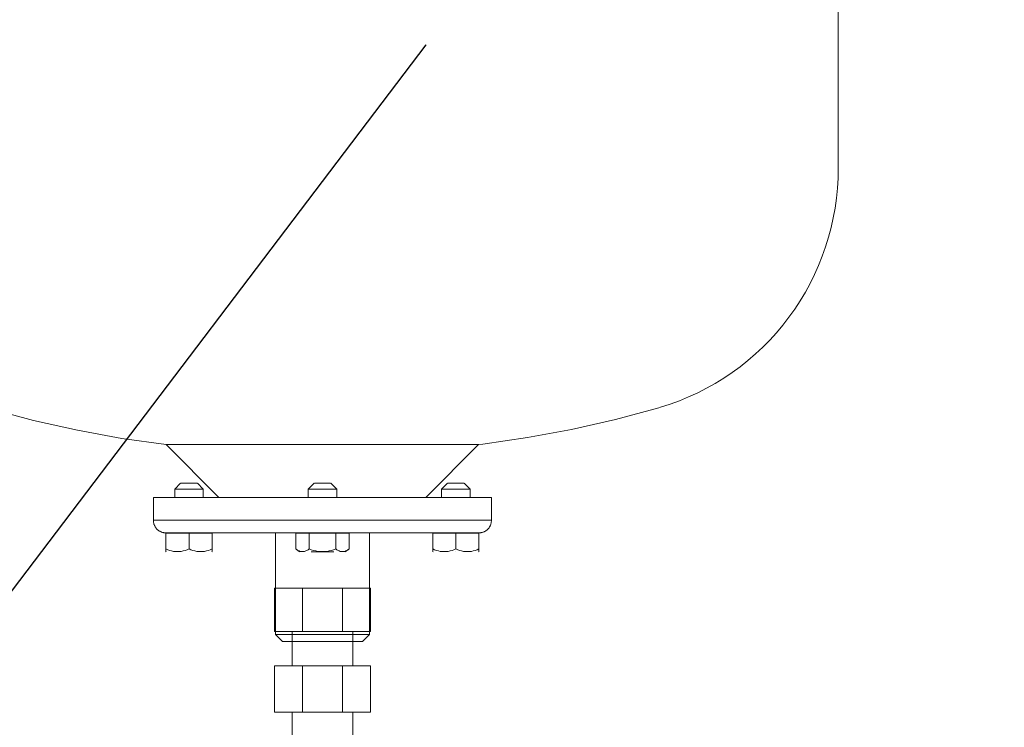
# Model space of a CAD drawing. Units: millimetres. Extents: x -16851 to -11337, y -1698 to 2371.
# Drawn here: x -12498 to -12222, y 1880 to 2079 of the extents above; entities that cross this region are included whole.
import ezdxf
from ezdxf import colors
from ezdxf.entities.mleader import LeaderData, LeaderLine
from ezdxf.math import Vec2, Vec3

# ---------------------------------------------------------------- set-up
doc = ezdxf.new("R2010")
doc.units = ezdxf.units.MM
doc.layers.add('M-EQPM', color=7, linetype='Continuous', lineweight=20)
doc.layers.add('P-PIPE', color=7, linetype='Continuous', lineweight=20)
doc.styles.get("Standard").update_dxf_attribs({"font": 'isocpeui.ttf'})

# ---------------------------------------------------------------- blocks, each defined once
blk = doc.blocks.new('фламко водоснабжение 25 - фламко водоснабжение 25-3445120-Разрез 1')
at = {"layer": 'M-EQPM'}
for p, q in [((-12268.2, 2037.16), (-12268.2, 2141.81)), ((-12457.1, 1959.55), (-12442.28, 1944.72)), ((-12369.3, 1959.55), (-12457.1, 1959.55)), ((-12384.13, 1944.72), (-12369.3, 1959.55)), ((-12453.07, 1948.72), (-12454.7, 1947.09)), ((-12452.99, 1948.72), (-12450.7, 1948.72)), ((-12450.7, 1948.72), (-12448.42, 1948.72)), ((-12446.7, 1947.09), (-12448.34, 1948.72)), ((-12415.56, 1948.72), (-12417.2, 1947.09)), ((-12415.48, 1948.72), (-12412.01, 1948.72)), ((-12412.01, 1948.72), (-12410.91, 1948.72)), ((-12409.2, 1947.09), (-12410.83, 1948.72)), ((-12378.07, 1948.72), (-12379.7, 1947.09)), ((-12377.99, 1948.72), (-12375.7, 1948.72)), ((-12375.7, 1948.72), (-12373.42, 1948.72)), ((-12371.7, 1947.09), (-12373.34, 1948.72)), ((-12454.7, 1947.09), (-12454.7, 1944.72)), ((-12450.7, 1947.09), (-12454.7, 1947.09)), ((-12446.7, 1947.09), (-12450.7, 1947.09)), ((-12446.7, 1944.72), (-12446.7, 1947.09)), ((-12417.2, 1947.09), (-12417.2, 1944.72)), ((-12411.2, 1947.09), (-12417.2, 1947.09)), ((-12409.2, 1947.09), (-12411.2, 1947.09)), ((-12409.2, 1944.72), (-12409.2, 1947.09)), ((-12379.7, 1947.09), (-12379.7, 1944.72)), ((-12375.7, 1947.09), (-12379.7, 1947.09)), ((-12371.7, 1947.09), (-12375.7, 1947.09)), ((-12371.7, 1944.72), (-12371.7, 1947.09)), ((-12460.7, 1944.72), (-12460.7, 1938.3)), ((-12460.7, 1944.72), (-12365.71, 1944.72)), ((-12365.71, 1938.3), (-12365.71, 1944.72)), ((-12460.7, 1938.3), (-12365.71, 1938.3)), ((-12457.2, 1934.72), (-12450.7, 1934.72)), ((-12457.2, 1934.72), (-12457.2, 1930.27)), ((-12450.7, 1934.72), (-12444.2, 1934.72)), ((-12450.7, 1930.27), (-12450.7, 1934.72)), ((-12444.2, 1934.72), (-12444.2, 1930.27)), ((-12426.43, 1934.78), (-12426.43, 1906.21)), ((-12420.7, 1934.72), (-12416.95, 1934.72)), ((-12420.7, 1934.72), (-12420.7, 1930.27)), ((-12416.95, 1934.72), (-12409.44, 1934.72)), ((-12416.95, 1934.72), (-12416.95, 1930.27)), ((-12409.44, 1934.72), (-12405.69, 1934.72)), ((-12409.44, 1930.27), (-12409.44, 1934.72)), ((-12405.69, 1934.72), (-12405.69, 1930.27)), ((-12399.98, 1906.21), (-12399.98, 1934.78)), ((-12382.2, 1934.72), (-12375.7, 1934.72)), ((-12382.2, 1934.72), (-12382.2, 1930.27)), ((-12375.7, 1934.72), (-12369.2, 1934.72)), ((-12375.7, 1930.27), (-12375.7, 1934.72)), ((-12369.2, 1934.72), (-12369.2, 1930.27)), ((-12457.22, 1929.5), (-12457.12, 1929.42)), ((-12450.7, 1929.42), (-12450.7, 1929.42)), ((-12450.7, 1929.42), (-12450.7, 1929.42)), ((-12444.29, 1929.42), (-12444.19, 1929.5)), ((-12420.7, 1930.27), (-12419.61, 1929.42)), ((-12409.99, 1929.42), (-12416.4, 1929.42)), ((-12416.25, 1929.42), (-12410.22, 1929.42)), ((-12409.99, 1929.42), (-12409.99, 1929.42)), ((-12406.78, 1929.42), (-12405.69, 1930.27)), ((-12382.22, 1929.5), (-12382.12, 1929.42)), ((-12375.7, 1929.42), (-12375.7, 1929.42)), ((-12375.7, 1929.42), (-12375.7, 1929.42)), ((-12369.29, 1929.42), (-12369.19, 1929.5)), ((-12426.43, 1906.21), (-12424.43, 1904.22)), ((-12426.43, 1906.21), (-12399.98, 1906.21)), ((-12424.43, 1904.22), (-12401.97, 1904.22)), ((-12401.97, 1904.22), (-12399.98, 1906.21))]:
    blk.add_line(p, q, dxfattribs=at)
at = {"layer": 'M-EQPM', "flags": 128}
for points in [[(-12268.2, 2037.16), (-12268.26, 2034.36), (-12268.42, 2031.56), (-12268.7, 2028.78), (-12269.1, 2026), (-12269.6, 2023.25), (-12270.21, 2020.51), (-12270.93, 2017.81), (-12271.76, 2015.13), (-12272.69, 2012.49), (-12273.73, 2009.89), (-12274.87, 2007.33), (-12276.12, 2004.82), (-12277.46, 2002.36), (-12278.9, 1999.96), (-12280.43, 1997.61), (-12282.06, 1995.33), (-12283.78, 1993.12), (-12285.58, 1990.98), (-12287.47, 1988.91), (-12289.44, 1986.92), (-12291.49, 1985.01), (-12293.61, 1983.18), (-12295.81, 1981.44), (-12298.07, 1979.79), (-12300.4, 1978.23), (-12302.79, 1976.76), (-12305.23, 1975.39), (-12307.73, 1974.12), (-12310.27, 1972.95), (-12312.86, 1971.88), (-12315.49, 1970.92), (-12318.16, 1970.06), (-12318.62, 1969.93)], [(-12457.1, 1959.55), (-12469.62, 1961.31), (-12482.06, 1963.58), (-12494.4, 1966.34), (-12506.62, 1969.59), (-12507.78, 1969.93)], [(-12318.62, 1969.93), (-12330.83, 1966.63), (-12343.16, 1963.82), (-12355.59, 1961.51), (-12368.1, 1959.7), (-12369.3, 1959.55)], [(-12457.23, 1934.78), (-12457.37, 1934.78), (-12457.5, 1934.79), (-12457.64, 1934.8), (-12457.78, 1934.82), (-12457.92, 1934.85), (-12458.05, 1934.88), (-12458.19, 1934.91), (-12458.32, 1934.95), (-12458.45, 1935), (-12458.58, 1935.05), (-12458.71, 1935.11), (-12458.83, 1935.17), (-12458.95, 1935.24), (-12459.07, 1935.31), (-12459.19, 1935.38), (-12459.3, 1935.47), (-12459.41, 1935.55), (-12459.52, 1935.64), (-12459.62, 1935.73), (-12459.72, 1935.83), (-12459.81, 1935.93), (-12459.9, 1936.04), (-12459.99, 1936.15), (-12460.07, 1936.26), (-12460.15, 1936.37), (-12460.22, 1936.49), (-12460.29, 1936.61), (-12460.35, 1936.74), (-12460.41, 1936.86), (-12460.46, 1936.99), (-12460.51, 1937.12), (-12460.55, 1937.25), (-12460.59, 1937.39), (-12460.62, 1937.52), (-12460.65, 1937.66), (-12460.67, 1937.8), (-12460.68, 1937.93), (-12460.69, 1938.07), (-12460.7, 1938.21), (-12460.7, 1938.3)], [(-12365.71, 1938.3), (-12365.71, 1938.17), (-12365.72, 1938.03), (-12365.73, 1937.89), (-12365.75, 1937.75), (-12365.77, 1937.61), (-12365.8, 1937.48), (-12365.83, 1937.34), (-12365.87, 1937.21), (-12365.91, 1937.08), (-12365.96, 1936.95), (-12366.02, 1936.82), (-12366.08, 1936.7), (-12366.14, 1936.57), (-12366.21, 1936.45), (-12366.29, 1936.34), (-12366.37, 1936.22), (-12366.45, 1936.11), (-12366.54, 1936), (-12366.63, 1935.9), (-12366.72, 1935.8), (-12366.82, 1935.7), (-12366.93, 1935.61), (-12367.03, 1935.52), (-12367.15, 1935.44), (-12367.26, 1935.36), (-12367.38, 1935.28), (-12367.5, 1935.22), (-12367.62, 1935.15), (-12367.74, 1935.09), (-12367.87, 1935.04), (-12368, 1934.99), (-12368.13, 1934.94), (-12368.27, 1934.9), (-12368.4, 1934.87), (-12368.54, 1934.84), (-12368.67, 1934.82), (-12368.81, 1934.8), (-12368.95, 1934.79), (-12369.09, 1934.78), (-12369.18, 1934.78)], [(-12454.68, 1934.78), (-12455.24, 1934.78), (-12455.73, 1934.78), (-12456.15, 1934.78), (-12456.5, 1934.78), (-12456.79, 1934.78), (-12457, 1934.78), (-12457.14, 1934.78), (-12457.22, 1934.78), (-12457.23, 1934.78)], [(-12457.23, 1934.78), (-12457.19, 1934.78), (-12457.09, 1934.78), (-12456.91, 1934.78), (-12456.66, 1934.78), (-12456.35, 1934.78), (-12455.97, 1934.78), (-12455.51, 1934.78), (-12454.99, 1934.78), (-12454.41, 1934.78), (-12453.75, 1934.78), (-12453.03, 1934.78), (-12452.25, 1934.78), (-12451.41, 1934.78), (-12450.5, 1934.78), (-12449.54, 1934.78), (-12448.51, 1934.78), (-12447.44, 1934.78), (-12446.3, 1934.78), (-12445.11, 1934.78), (-12443.88, 1934.78), (-12442.59, 1934.78), (-12441.25, 1934.78), (-12439.87, 1934.78), (-12438.45, 1934.78), (-12436.99, 1934.78), (-12435.49, 1934.78), (-12433.95, 1934.78), (-12432.38, 1934.78), (-12430.78, 1934.78), (-12429.16, 1934.78), (-12427.5, 1934.78), (-12425.83, 1934.78), (-12424.13, 1934.78), (-12422.42, 1934.78), (-12420.69, 1934.78), (-12418.95, 1934.78), (-12417.2, 1934.78), (-12415.44, 1934.78), (-12413.68, 1934.78), (-12411.92, 1934.78), (-12410.16, 1934.78), (-12408.41, 1934.78), (-12406.66, 1934.78), (-12404.92, 1934.78), (-12403.2, 1934.78), (-12401.5, 1934.78), (-12399.81, 1934.78), (-12398.14, 1934.78), (-12396.5, 1934.78), (-12394.88, 1934.78), (-12393.3, 1934.78), (-12391.74, 1934.78), (-12390.22, 1934.78), (-12388.74, 1934.78), (-12387.3, 1934.78), (-12385.89, 1934.78), (-12384.54, 1934.78), (-12383.22, 1934.78), (-12381.96, 1934.78), (-12380.74, 1934.78), (-12379.58, 1934.78), (-12378.47, 1934.78), (-12377.42, 1934.78), (-12376.42, 1934.78), (-12375.48, 1934.78), (-12374.6, 1934.78), (-12373.79, 1934.78), (-12373.04, 1934.78), (-12372.35, 1934.78), (-12371.73, 1934.78), (-12371.17, 1934.78), (-12370.68, 1934.78), (-12370.26, 1934.78), (-12369.91, 1934.78), (-12369.62, 1934.78), (-12369.41, 1934.78), (-12369.27, 1934.78), (-12369.19, 1934.78), (-12369.18, 1934.78)], [(-12369.18, 1934.78), (-12369.22, 1934.78), (-12369.32, 1934.78), (-12369.5, 1934.78), (-12369.74, 1934.78), (-12370.06, 1934.78), (-12370.44, 1934.78), (-12370.9, 1934.78), (-12371.42, 1934.78)]]:
    blk.add_lwpolyline(points, dxfattribs=at)
at = {"layer": 'M-EQPM'}
for points in [[(-12450.7, 1930.27), (-12451.42, 1929.93), (-12452.87, 1929.46), (-12455.08, 1929.47), (-12456.5, 1929.93), (-12457.2, 1930.27)], [(-12457.2, 1930.27), (-12457.2, 1929.93), (-12457.2, 1929.69), (-12457.2, 1929.58)], [(-12444.2, 1930.27), (-12444.91, 1929.93), (-12446.33, 1929.47), (-12448.54, 1929.46), (-12449.98, 1929.93), (-12450.7, 1930.27)], [(-12444.2, 1929.59), (-12444.2, 1929.7), (-12444.2, 1929.93), (-12444.2, 1930.27)], [(-12416.95, 1930.27), (-12417.36, 1929.93), (-12418.2, 1929.46), (-12419.47, 1929.47), (-12420.3, 1929.93), (-12420.7, 1930.27)], [(-12409.44, 1930.27), (-12410.27, 1929.93), (-12411.94, 1929.46), (-12414.49, 1929.47), (-12416.14, 1929.93), (-12416.95, 1930.27)], [(-12405.69, 1930.27), (-12406.1, 1929.93), (-12406.92, 1929.47), (-12408.2, 1929.46), (-12409.03, 1929.93), (-12409.44, 1930.27)], [(-12375.7, 1930.27), (-12376.42, 1929.93), (-12377.87, 1929.46), (-12380.08, 1929.47), (-12381.5, 1929.93), (-12382.2, 1930.27)], [(-12382.2, 1930.27), (-12382.2, 1929.93), (-12382.2, 1929.69), (-12382.2, 1929.58)], [(-12369.2, 1930.27), (-12369.91, 1929.93), (-12371.33, 1929.47), (-12373.54, 1929.46), (-12374.98, 1929.93), (-12375.7, 1930.27)], [(-12369.2, 1929.59), (-12369.2, 1929.7), (-12369.2, 1929.93), (-12369.2, 1930.27)]]:
    blk.add_open_spline(points, degree=3, dxfattribs=at)
blk = doc.blocks.new('Клапан для подключения расширительного бака - 1_2_-3256722-Разрез 1')
at = {"layer": 'P-PIPE'}
for p, q in [((-12426.72, 1919.22), (-12418.8, 1919.22)), ((-12426.72, 1907.1), (-12426.72, 1919.22)), ((-12426.72, 1919.22), (-12426.72, 1907.1)), ((-12418.8, 1919.22), (-12407.61, 1919.22)), ((-12418.8, 1919.22), (-12418.8, 1907.1)), ((-12407.61, 1919.22), (-12399.69, 1919.22)), ((-12407.61, 1919.22), (-12407.61, 1907.1)), ((-12399.69, 1919.22), (-12399.69, 1907.1)), ((-12399.69, 1907.1), (-12399.69, 1919.22)), ((-12418.8, 1907.1), (-12426.72, 1907.1)), ((-12421.72, 1907.1), (-12421.72, 1897.42)), ((-12407.61, 1907.1), (-12418.8, 1907.1)), ((-12399.69, 1907.1), (-12407.61, 1907.1)), ((-12404.69, 1897.42), (-12404.69, 1907.1)), ((-12426.72, 1897.42), (-12418.8, 1897.42)), ((-12426.72, 1884.42), (-12426.72, 1897.42)), ((-12426.72, 1897.42), (-12426.72, 1884.42)), ((-12418.8, 1897.42), (-12407.61, 1897.42)), ((-12418.8, 1897.42), (-12418.8, 1884.42)), ((-12407.61, 1897.42), (-12399.69, 1897.42)), ((-12407.61, 1897.42), (-12407.61, 1884.42)), ((-12399.69, 1897.42), (-12399.69, 1884.42)), ((-12399.69, 1884.42), (-12399.69, 1897.42)), ((-12418.8, 1884.42), (-12426.72, 1884.42)), ((-12421.72, 1884.42), (-12421.72, 1843.28)), ((-12407.61, 1884.42), (-12418.8, 1884.42)), ((-12399.69, 1884.42), (-12407.61, 1884.42)), ((-12404.69, 1843.28), (-12404.69, 1884.42)), ((-12386.37, 1866.44), (-12387.88, 1864.93)), ((-12381.02, 1866.44), (-12386.37, 1866.44)), ((-12386.37, 1866.44), (-12386.37, 1853.39)), ((-12381.02, 1866.44), (-12381.02, 1853.39)), ((-12387.88, 1864.93), (-12406.58, 1864.93)), ((-12387.88, 1864.93), (-12387.88, 1854.9)), ((-12380.01, 1860.74), (-12381.02, 1860.74)), ((-12380.01, 1860.74), (-12380.01, 1859.09)), ((-12381.02, 1859.09), (-12380.01, 1859.09)), ((-12405.44, 1854.9), (-12387.88, 1854.9)), ((-12395.78, 1856.37), (-12395.78, 1852.3)), ((-12389.27, 1852.3), (-12389.27, 1856.37)), ((-12387.88, 1854.9), (-12386.37, 1853.39)), ((-12396.4, 1852.92), (-12396.4, 1849.73)), ((-12396.4, 1852.92), (-12388.64, 1852.92)), ((-12388.64, 1849.73), (-12388.64, 1852.92)), ((-12386.37, 1853.39), (-12381.02, 1853.39)), ((-12396.4, 1849.73), (-12395.78, 1849.11)), ((-12396.4, 1849.73), (-12388.64, 1849.73)), ((-12395.78, 1849.11), (-12395.78, 1845.06)), ((-12395.78, 1849.11), (-12389.27, 1849.11)), ((-12389.27, 1849.11), (-12388.64, 1849.73)), ((-12389.27, 1845.06), (-12389.27, 1849.11)), ((-12426.72, 1843.28), (-12418.8, 1843.28)), ((-12426.72, 1823.28), (-12426.72, 1843.28)), ((-12426.72, 1843.28), (-12426.72, 1823.28)), ((-12418.8, 1843.28), (-12407.61, 1843.28)), ((-12418.8, 1843.28), (-12418.8, 1823.28)), ((-12407.61, 1843.28), (-12399.69, 1843.28)), ((-12407.61, 1843.28), (-12407.61, 1823.28)), ((-12399.69, 1843.28), (-12399.69, 1823.28)), ((-12399.69, 1823.28), (-12399.69, 1843.28)), ((-12396.4, 1845.68), (-12396.4, 1842.27)), ((-12396.4, 1845.68), (-12388.64, 1845.68)), ((-12388.64, 1842.27), (-12388.64, 1845.68)), ((-12396.4, 1842.27), (-12395.69, 1841.56)), ((-12396.4, 1842.27), (-12388.64, 1842.27)), ((-12389.35, 1841.56), (-12395.69, 1841.56)), ((-12389.35, 1841.56), (-12388.64, 1842.27))]:
    blk.add_line(p, q, dxfattribs=at)
for start, end in [(90, 270), (270, 90)]:
    blk.add_arc((-12413.2, 1853.54), 8.13, start, end, dxfattribs=at)

msp = doc.modelspace()

# ---------------------------------------------------------------- block references
at = {"layer": 'M-EQPM'}
msp.add_blockref('фламко водоснабжение 25 - фламко водоснабжение 25-3445120-Разрез 1', (0, 0), dxfattribs=at)
at = {"layer": 'P-PIPE'}
msp.add_blockref('Клапан для подключения расширительного бака - 1_2_-3256722-Разрез 1', (0, 0), dxfattribs=at)

# ---------------------------------------------------------------- leaders
ml = msp.add_multileader_mtext('Standard')
ml.set_content('Расширительные баки', color=256)
ml.set_leader_properties()
ml.build(insert=Vec2(0, 0))
ml.multileader.update_dxf_attribs({"text_left_attachment_type": 6, "text_right_attachment_type": 6, "dogleg_length": 0.36, "arrow_head_size": 0.18})
ctx = ml.context
ctx.base_point, ctx.char_height, ctx.arrow_head_size, ctx.landing_gap_size, ctx.plane_origin = Vec3(-12105.42, 1922.82), 50, 0.18, 0.09, Vec3(-12165.88, 1553.35)
ctx.left_attachment, ctx.right_attachment, ctx.text_align_type = 6, 6, 1
notes = []
notes.append((ctx, [(0, (1, 1, 0), (-12105.78, 1922.82), (1, 0), 0.36, [(1, [(-12384, 2072), (-13186, 1016)], 0, [])])]))
ctx.mtext.insert, ctx.mtext.alignment, ctx.mtext.flow_direction = Vec3(-11746.73, 1987.82), 2, 5
for ctx, leaders in notes:
    for number, flags, end, landing, length, lines in leaders:
        leader = LeaderData()
        leader.index, (leader.has_last_leader_line, leader.has_dogleg_vector, leader.attachment_direction) = number, flags
        leader.last_leader_point, leader.dogleg_vector, leader.dogleg_length = Vec3(end), Vec3(landing), length
        for number, points, colour, breaks in lines:
            line = LeaderLine()
            line.index, line.vertices, line.color, line.breaks = number, Vec3.list(points), colors.encode_raw_color(colour), breaks
            leader.lines.append(line)
        ctx.leaders.append(leader)

doc.saveas('drawing.dxf')
